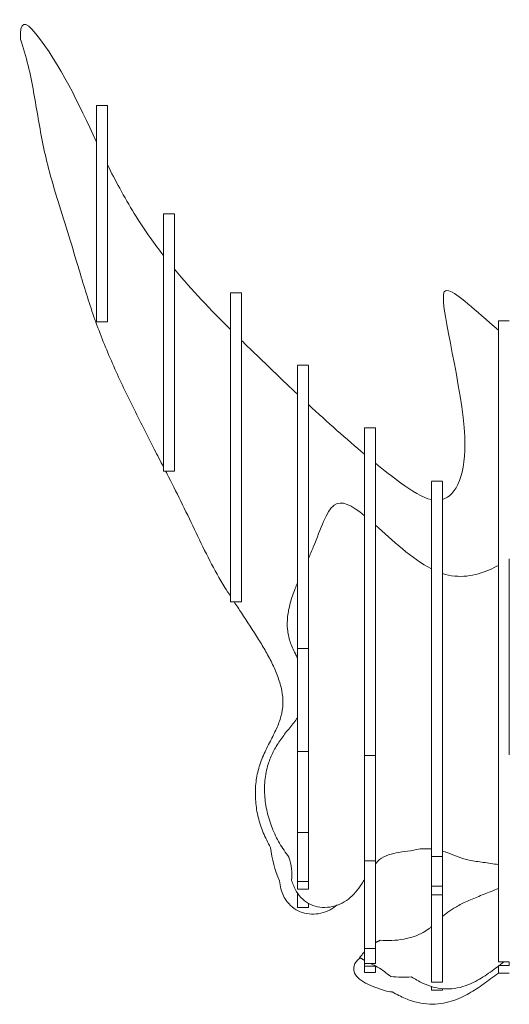
# Model space of a CAD drawing. Units: millimetres. Extents: x -790 to 3924, y -2121 to 391.
# Drawn here: x -790 to -611, y -1463 to -1103 of the extents above; entities that cross this region are included whole.
import ezdxf

# ---------------------------------------------------------------- set-up
doc = ezdxf.new("R2010")
doc.units = ezdxf.units.MM

msp = doc.modelspace()

# ---------------------------------------------------------------- linework, layer by layer
at = {"color": 7, "linetype": 'Continuous', "lineweight": 15}
for p, q in [((-761.97, -1134.63), (-761.97, -1213.73)), ((-757.97, -1134.63), (-757.97, -1213.73)), ((-737.47, -1174.23), (-737.47, -1268.4)), ((-733.47, -1174.23), (-733.47, -1268.4)), ((-712.97, -1203.18), (-712.97, -1316.16)), ((-708.97, -1203.18), (-708.97, -1316.16)), ((-761.97, -1213.73), (-757.97, -1213.73)), ((-610.97, -1213.33), (-614.97, -1213.33)), ((-737.47, -1268.4), (-733.47, -1268.4)), ((-610.97, -1300.52), (-610.97, -1372.15)), ((-614.97, -1372.15), (-614.97, -1302.87)), ((-712.97, -1316.16), (-708.97, -1316.16)), ((-684.47, -1333.24), (-688.47, -1333.24)), ((-684.47, -1370.91), (-688.47, -1370.91)), ((-659.97, -1372.42), (-663.97, -1372.42)), ((-684.47, -1400.56), (-688.47, -1400.56)), ((-659.97, -1410.92), (-663.97, -1410.92)), ((-635.47, -1409.39), (-639.47, -1409.39)), ((-684.47, -1418.47), (-688.47, -1418.47)), ((-688.47, -1421.37), (-684.47, -1421.37)), ((-635.47, -1420.24), (-639.47, -1420.24)), ((-635.47, -1423.43), (-639.47, -1423.43)), ((-688.47, -1428.1), (-684.47, -1428.1)), ((-659.97, -1443.03), (-663.97, -1443.03)), ((-614.97, -1447.9), (-610.97, -1447.9)), ((-610.97, -1449.26), (-610.97, -1448.07)), ((-663.97, -1448.52), (-659.97, -1448.52)), ((-663.97, -1449.55), (-663.97, -1448.7)), ((-659.97, -1449.55), (-663.97, -1449.55)), ((-663.97, -1451.85), (-659.97, -1451.85)), ((-610.97, -1449.26), (-614.78, -1449.26)), ((-639.47, -1455.42), (-635.47, -1455.42)), ((-614.97, -1452.05), (-610.97, -1452.05)), ((-639.47, -1458.29), (-635.47, -1458.29))]:
    msp.add_line(p, q, dxfattribs=at)
at = {"color": 7, "linetype": 'Continuous', "lineweight": 15, "flags": 128}
msp.add_lwpolyline([(-665.58, -1446.47), (-666.5, -1447.26), (-667.43, -1448.56), (-667.91, -1449.93), (-667.91, -1451.01), (-667.58, -1452.11), (-666.88, -1453.21), (-665.77, -1454.3), (-663.6, -1455.72), (-660.58, -1457.08), (-656.62, -1458.35), (-656.62, -1458.35)], dxfattribs=at)
at = {"color": 7, "linetype": 'Continuous', "lineweight": 15}
for points, degree in [([(-784.2, -1108.37), (-788.22, -1103.18), (-790.1, -1103.81), (-789.84, -1110.25)], 3), ([(-761.97, -1147.96), (-768.65, -1133.84), (-775.09, -1119.66), (-784.2, -1108.37)], 3), ([(-757.97, -1134.63), (-761.97, -1134.63)], 1), ([(-733.47, -1174.23), (-737.47, -1174.23)], 1), ([(-712.97, -1216.59), (-720.26, -1209.33), (-727.14, -1202.12), (-733.47, -1194.5)], 3), ([(-708.97, -1203.18), (-712.97, -1203.18)], 1), ([(-684.47, -1229.64), (-688.47, -1229.64)], 1), ([(-688.47, -1229.68), (-688.47, -1229.66)], 1), ([(-684.47, -1229.68), (-684.47, -1229.66)], 1), ([(-663.97, -1262.2), (-670.53, -1256.7), (-677.48, -1250.47), (-684.47, -1243.98)], 3), ([(-659.97, -1252.47), (-663.97, -1252.47)], 1), ([(-635.47, -1272.05), (-639.47, -1272.05)], 1), ([(-639.47, -1304.13), (-646.58, -1300.47), (-653.89, -1293.55), (-659.97, -1288.13)], 3), ([(-688.47, -1333.24), (-688.47, -1349.45), (-688.47, -1358.04), (-688.47, -1370.91)], 3), ([(-684.47, -1333.24), (-684.47, -1349.45), (-684.47, -1358.04), (-684.47, -1370.91)], 3), ([(-688.47, -1400.56), (-688.47, -1406.58), (-688.47, -1413.38), (-688.47, -1418.47)], 3), ([(-684.47, -1400.56), (-684.47, -1406.58), (-684.47, -1413.38), (-684.47, -1418.47)], 3), ([(-698.32, -1406.07), (-697.84, -1410.3), (-696.76, -1414.35), (-695.08, -1418.24)], 3), ([(-691.59, -1409.62), (-690.63, -1412.4), (-690.3, -1415.25), (-690.61, -1418.15)], 3), ([(-639.47, -1409.39), (-639.47, -1413.75), (-639.47, -1417.37), (-639.47, -1420.24)], 3), ([(-635.47, -1409.39), (-635.47, -1413.75), (-635.47, -1417.37), (-635.47, -1420.24)], 3), ([(-688.47, -1418.47), (-688.47, -1419.18), (-688.47, -1420.22), (-688.47, -1421.37)], 3), ([(-684.47, -1418.47), (-684.47, -1419.18), (-684.47, -1420.22), (-684.47, -1421.37)], 3), ([(-639.47, -1420.24), (-639.47, -1421.23), (-639.47, -1422.3), (-639.47, -1423.43)], 3), ([(-635.47, -1420.24), (-635.47, -1421.23), (-635.47, -1422.3), (-635.47, -1423.43)], 3), ([(-658.2, -1440.03), (-659.97, -1440.91)], 1), ([(-663.97, -1444.22), (-665.72, -1446.4)], 1), ([(-663.97, -1443.03), (-663.97, -1444.6), (-663.97, -1447.1), (-663.97, -1448.52)], 3), ([(-659.97, -1443.03), (-659.97, -1444.6), (-659.97, -1447.1), (-659.97, -1448.52)], 3), ([(-665.72, -1446.4), (-663.97, -1447.32)], 1), ([(-654.32, -1453.27), (-651.81, -1453.58), (-649.3, -1453.63), (-646.78, -1453.41)], 3), ([(-656.62, -1458.35), (-655.75, -1458.74), (-654.82, -1458.94), (-653.86, -1458.94)], 3), ([(-635.47, -1457.71), (-635.47, -1458.29)], 1)]:
    msp.add_open_spline(points, degree=degree, dxfattribs=at)
for points, knots in [([(-789.84, -1110.25), (-788.84, -1113.48), (-786.86, -1119.88), (-784.96, -1129.71), (-783.32, -1139.48), (-781.61, -1149.21), (-779.05, -1159.85), (-775.59, -1171.34), (-771.61, -1183.78), (-767.52, -1197.71), (-762.82, -1212.96), (-756.29, -1229.1), (-748.82, -1244.84), (-742.39, -1257.37), (-738.59, -1264.74), (-737.47, -1266.93)], [0, 0, 0, 0, 0.061035, 0.121093, 0.180706, 0.240144, 0.299726, 0.378236, 0.457049, 0.535764, 0.640723, 0.745327, 0.850182, 0.955495, 1, 1, 1, 1]), ([(-737.47, -1189.52), (-739.14, -1187.36), (-744.92, -1179.58), (-751.78, -1168.48), (-756.53, -1159.18), (-757.97, -1156.27)], [0.87342881, 0.87342881, 0.87342881, 0.87342881, 0.88466482, 0.9132793, 0.9261248, 0.9261248, 0.9261248, 0.9261248]), ([(-614.97, -1216.81), (-623.59, -1209.37), (-632.17, -1201.29), (-637.76, -1203.45), (-622.02, -1259.32), (-630.22, -1277.22), (-635.47, -1278.75)], [0.5179097, 0.5179097, 0.5179097, 0.5179097, 0.5572733, 0.5701962, 0.6299344, 0.6751877, 0.6751877, 0.6751877, 0.6751877]), ([(-614.97, -1213.33), (-614.97, -1213.52), (-614.97, -1213.92), (-614.97, -1215.46), (-614.97, -1217.5), (-614.97, -1220.02), (-614.97, -1223.31), (-614.97, -1227.26), (-614.97, -1231.83), (-614.97, -1237.21), (-614.97, -1243.35), (-614.97, -1250.21), (-614.97, -1257.06), (-614.97, -1263.53), (-614.97, -1269.64), (-614.97, -1275.33), (-614.97, -1280.96), (-614.97, -1286.38), (-614.97, -1291.48), (-614.97, -1296.1), (-614.97, -1300.09), (-614.97, -1301.93), (-614.97, -1302.87)], [0, 0, 0, 0, 0.023274, 0.048447, 0.075603, 0.108862, 0.141575, 0.189601, 0.236792, 0.283762, 0.354003, 0.423601, 0.493293, 0.564086, 0.622042, 0.680415, 0.737822, 0.793209, 0.846107, 0.896999, 0.947737, 1, 1, 1, 1]), ([(-688.47, -1240.24), (-693.79, -1235.24), (-700.74, -1228.57), (-707.41, -1222.08), (-708.97, -1220.54)], [0.78035227, 0.78035227, 0.78035227, 0.78035227, 0.80793655, 0.81649377, 0.81649377, 0.81649377, 0.81649377]), ([(-688.47, -1229.68), (-688.47, -1229.68), (-688.47, -1229.68), (-688.47, -1230.25), (-688.47, -1231.61), (-688.47, -1233.88), (-688.47, -1237.2), (-688.47, -1241.48), (-688.47, -1246.46), (-688.47, -1251.43), (-688.47, -1255.98), (-688.47, -1259.92), (-688.47, -1263.54), (-688.47, -1267.2), (-688.47, -1271.16), (-688.47, -1275.68), (-688.47, -1280.91), (-688.47, -1286.86), (-688.47, -1293.17), (-688.47, -1299.57), (-688.47, -1305.42), (-688.47, -1310.7), (-688.47, -1315.47), (-688.47, -1319.76), (-688.47, -1323.59), (-688.47, -1326.95), (-688.47, -1330.24), (-688.47, -1332.22), (-688.47, -1333.24)], [0, 0, 0, 0, 0.003453, 0.00957, 0.02641, 0.049922, 0.07936, 0.125873, 0.177398, 0.22999, 0.279926, 0.325505, 0.366843, 0.404388, 0.440084, 0.476604, 0.524048, 0.576296, 0.631653, 0.688645, 0.746519, 0.794379, 0.840434, 0.883337, 0.913179, 0.941658, 0.97016, 1, 1, 1, 1]), ([(-684.47, -1229.68), (-684.47, -1229.68), (-684.47, -1229.68), (-684.47, -1230.25), (-684.47, -1231.61), (-684.47, -1233.88), (-684.47, -1237.2), (-684.47, -1241.48), (-684.47, -1246.46), (-684.47, -1251.43), (-684.47, -1255.98), (-684.47, -1259.92), (-684.47, -1263.54), (-684.47, -1267.2), (-684.47, -1271.16), (-684.47, -1275.68), (-684.47, -1280.91), (-684.47, -1286.86), (-684.47, -1293.17), (-684.47, -1299.57), (-684.47, -1305.42), (-684.47, -1310.7), (-684.47, -1315.47), (-684.47, -1319.76), (-684.47, -1323.59), (-684.47, -1326.95), (-684.47, -1330.24), (-684.47, -1332.22), (-684.47, -1333.24)], [0, 0, 0, 0, 0.003453, 0.00957, 0.02641, 0.049922, 0.07936, 0.125873, 0.177398, 0.22999, 0.279926, 0.325505, 0.366843, 0.404388, 0.440084, 0.476604, 0.524048, 0.576296, 0.631653, 0.688645, 0.746519, 0.794379, 0.840434, 0.883337, 0.913179, 0.941658, 0.97016, 1, 1, 1, 1]), ([(-663.97, -1252.48), (-663.97, -1252.49), (-663.97, -1252.51), (-663.97, -1252.87), (-663.97, -1253.7), (-663.97, -1255.4), (-663.97, -1257.86), (-663.97, -1260.96), (-663.97, -1265.34), (-663.97, -1270.59), (-663.97, -1276.19), (-663.97, -1280.7), (-663.97, -1284.26), (-663.97, -1287.37), (-663.97, -1291.01), (-663.97, -1295.19), (-663.97, -1299.76), (-663.97, -1304.64), (-663.97, -1309.72), (-663.97, -1314.83), (-663.97, -1319.84), (-663.97, -1324.57), (-663.97, -1328.94), (-663.97, -1332.66), (-663.97, -1335.62), (-663.97, -1338.17), (-663.97, -1340.59), (-663.97, -1343.12), (-663.97, -1346.03), (-663.97, -1349.33), (-663.97, -1352.9), (-663.97, -1356.26), (-663.97, -1359.33), (-663.97, -1361.97), (-663.97, -1364.66), (-663.97, -1367.38), (-663.97, -1370.01), (-663.97, -1371.59), (-663.97, -1372.42)], [0, 0, 0, 0, 0.003408, 0.007622, 0.017068, 0.028862, 0.051714, 0.075486, 0.101096, 0.153868, 0.205029, 0.252039, 0.283121, 0.311164, 0.33816, 0.366608, 0.397344, 0.430221, 0.46458, 0.499311, 0.533121, 0.564968, 0.594485, 0.622698, 0.651924, 0.683238, 0.716422, 0.750736, 0.785464, 0.820085, 0.854063, 0.88662, 0.906956, 0.925989, 0.943919, 0.961464, 0.979863, 1, 1, 1, 1]), ([(-659.97, -1252.48), (-659.97, -1252.49), (-659.97, -1252.51), (-659.97, -1252.87), (-659.97, -1253.7), (-659.97, -1255.4), (-659.97, -1257.86), (-659.97, -1260.96), (-659.97, -1265.34), (-659.97, -1270.59), (-659.97, -1276.19), (-659.97, -1280.7), (-659.97, -1284.26), (-659.97, -1287.37), (-659.97, -1291.01), (-659.97, -1295.19), (-659.97, -1299.76), (-659.97, -1304.64), (-659.97, -1309.72), (-659.97, -1314.83), (-659.97, -1319.84), (-659.97, -1324.57), (-659.97, -1328.94), (-659.97, -1332.66), (-659.97, -1335.62), (-659.97, -1338.17), (-659.97, -1340.59), (-659.97, -1343.12), (-659.97, -1346.03), (-659.97, -1349.33), (-659.97, -1352.9), (-659.97, -1356.26), (-659.97, -1359.33), (-659.97, -1361.97), (-659.97, -1364.66), (-659.97, -1367.38), (-659.97, -1370.01), (-659.97, -1371.59), (-659.97, -1372.42)], [0, 0, 0, 0, 0.003408, 0.007622, 0.017068, 0.028862, 0.051714, 0.075486, 0.101096, 0.153868, 0.205029, 0.252039, 0.283121, 0.311164, 0.33816, 0.366608, 0.397344, 0.430221, 0.46458, 0.499311, 0.533121, 0.564968, 0.594485, 0.622698, 0.651924, 0.683238, 0.716422, 0.750736, 0.785464, 0.820085, 0.854063, 0.88662, 0.906956, 0.925989, 0.943919, 0.961464, 0.979863, 1, 1, 1, 1]), ([(-639.47, -1278.81), (-642.83, -1278.06), (-649.34, -1273.85), (-656.77, -1268.1), (-659.97, -1265.5)], [0.68593242, 0.68593242, 0.68593242, 0.68593242, 0.71151598, 0.72969822, 0.72969822, 0.72969822, 0.72969822]), ([(-736.71, -1268.4), (-736.35, -1269.1), (-734.25, -1273.17), (-730.47, -1280.66), (-725.57, -1290.96), (-720.64, -1301.15), (-716.42, -1308.87), (-713.67, -1313.05), (-712.97, -1314.11)], [0, 0, 0, 0, 0.045558, 0.266945, 0.488612, 0.708968, 0.925985, 1, 1, 1, 1]), ([(-639.47, -1272.16), (-639.47, -1272.16), (-639.47, -1272.17), (-639.47, -1273.35), (-639.47, -1275.16), (-639.47, -1277.61), (-639.47, -1280.51), (-639.47, -1284.31), (-639.47, -1288.83), (-639.47, -1293.73), (-639.47, -1298.05), (-639.47, -1302.11), (-639.47, -1305.98), (-639.47, -1310.19), (-639.47, -1315.11), (-639.47, -1320.6), (-639.47, -1326.35), (-639.47, -1332.09), (-639.47, -1337.78), (-639.47, -1343.46), (-639.47, -1349.3), (-639.47, -1355.34), (-639.47, -1361.56), (-639.47, -1367.94), (-639.47, -1374.56), (-639.47, -1381.28), (-639.47, -1388.14), (-639.47, -1395.13), (-639.47, -1402.26), (-639.47, -1407), (-639.47, -1409.39)], [0, 0, 0, 0, 0.008413, 0.022697, 0.039716, 0.059606, 0.082025, 0.106351, 0.144589, 0.182358, 0.217397, 0.249851, 0.290425, 0.329867, 0.370473, 0.412347, 0.45412, 0.495542, 0.53562, 0.576715, 0.618603, 0.660417, 0.70124, 0.740851, 0.779981, 0.823528, 0.867664, 0.911652, 0.95552, 1, 1, 1, 1]), ([(-635.47, -1272.16), (-635.47, -1272.16), (-635.47, -1272.17), (-635.47, -1273.35), (-635.47, -1275.16), (-635.47, -1277.61), (-635.47, -1280.51), (-635.47, -1284.31), (-635.47, -1288.83), (-635.47, -1293.73), (-635.47, -1298.05), (-635.47, -1302.11), (-635.47, -1305.98), (-635.47, -1310.19), (-635.47, -1315.11), (-635.47, -1320.6), (-635.47, -1326.35), (-635.47, -1332.09), (-635.47, -1337.78), (-635.47, -1343.46), (-635.47, -1349.3), (-635.47, -1355.34), (-635.47, -1361.56), (-635.47, -1367.94), (-635.47, -1374.56), (-635.47, -1381.28), (-635.47, -1388.14), (-635.47, -1395.13), (-635.47, -1402.26), (-635.47, -1407), (-635.47, -1409.39)], [0, 0, 0, 0, 0.008413, 0.022697, 0.039716, 0.059606, 0.082025, 0.106351, 0.144589, 0.182358, 0.217397, 0.249851, 0.290425, 0.329867, 0.370473, 0.412347, 0.45412, 0.495542, 0.53562, 0.576715, 0.618603, 0.660417, 0.70124, 0.740851, 0.779981, 0.823528, 0.867664, 0.911652, 0.95552, 1, 1, 1, 1]), ([(-663.97, -1284.67), (-668.69, -1280.78), (-676.06, -1276.75), (-680.3, -1290.78), (-683.85, -1298.9), (-684.47, -1300.28)], [0.73160549, 0.73160549, 0.73160549, 0.73160549, 0.76158173, 0.79283173, 0.79920115, 0.79920115, 0.79920115, 0.79920115]), ([(-614.97, -1302.87), (-616.02, -1303.43), (-622.35, -1306.55), (-629.34, -1307.81), (-635.47, -1305.82)], [0.64605947, 0.64605947, 0.64605947, 0.64605947, 0.65220673, 0.68251759, 0.68251759, 0.68251759, 0.68251759]), ([(-614.97, -1305.89), (-614.97, -1306.8), (-614.97, -1308.76), (-614.97, -1312.78), (-614.97, -1317.64), (-614.97, -1322.97), (-614.97, -1328.57), (-614.97, -1336.11), (-614.97, -1345.72), (-614.97, -1356.58), (-614.97, -1366.66), (-614.97, -1375.89), (-614.97, -1385.14), (-614.97, -1394.31), (-614.97, -1403.32), (-614.97, -1411.06), (-614.97, -1417.57), (-614.97, -1422.7), (-614.97, -1427.66), (-614.97, -1432.32), (-614.97, -1436.45), (-614.97, -1440.07), (-614.97, -1443.19), (-614.97, -1445.84), (-614.97, -1447.22), (-614.97, -1447.9)], [0, 0, 0, 0, 0.032417, 0.070338, 0.108301, 0.146599, 0.185048, 0.223211, 0.297324, 0.371436, 0.428044, 0.484649, 0.540929, 0.596855, 0.652895, 0.709327, 0.741649, 0.773599, 0.804945, 0.836007, 0.867708, 0.900386, 0.933777, 0.967239, 1, 1, 1, 1]), ([(-688.47, -1309.3), (-688.75, -1309.98), (-689.75, -1312.39), (-691.18, -1316.43), (-692.22, -1321.42), (-692.29, -1326.21), (-691.31, -1330.86), (-689.77, -1334.26), (-688.73, -1336.17), (-688.47, -1336.66)], [0, 0, 0, 0, 0.077875, 0.273238, 0.448276, 0.610586, 0.771431, 0.942234, 1, 1, 1, 1]), ([(-711.67, -1316.11), (-710.77, -1317.49), (-707.79, -1322.1), (-703.75, -1328.11), (-699.98, -1334.42), (-697.51, -1339.04), (-695.48, -1343.79), (-694.1, -1348.59), (-693.6, -1353.43), (-694.34, -1358.19), (-696.15, -1362.72), (-698.51, -1367.39), (-701.05, -1372.33), (-703.01, -1377.8), (-703.93, -1383.51), (-703.92, -1389.32), (-702.97, -1395.1), (-701.17, -1400.78), (-699.27, -1404.3), (-698.32, -1406.07)], [0, 0, 0, 0, 0.050775, 0.168996, 0.222863, 0.27713, 0.330335, 0.381513, 0.430566, 0.478788, 0.528502, 0.580126, 0.639999, 0.699301, 0.75823, 0.817397, 0.877225, 0.938013, 1, 1, 1, 1]), ([(-688.47, -1358.52), (-688.57, -1358.68), (-689.56, -1360.14), (-691.73, -1362.73), (-694.62, -1366.53), (-697.21, -1370.52), (-699.27, -1375.29), (-700.5, -1380.81), (-700.64, -1386.96), (-699.72, -1393.08), (-697.85, -1399), (-695.19, -1404.61), (-692.78, -1407.96), (-691.59, -1409.62)], [0, 0, 0, 0, 0.010166, 0.093791, 0.179276, 0.263714, 0.345976, 0.454018, 0.562198, 0.671353, 0.781311, 0.891245, 1, 1, 1, 1]), ([(-688.47, -1370.91), (-688.47, -1371.37), (-688.47, -1373.91), (-688.47, -1381.29), (-688.47, -1391.64), (-688.47, -1398.5), (-688.47, -1400.56)], [0.88709424, 0.88709424, 0.88709424, 0.88709424, 0.890625, 0.90625, 0.9375, 0.95264014, 0.95264014, 0.95264014, 0.95264014]), ([(-684.47, -1370.91), (-684.47, -1371.37), (-684.47, -1373.91), (-684.47, -1381.29), (-684.47, -1391.64), (-684.47, -1398.5), (-684.47, -1400.56)], [0.88709424, 0.88709424, 0.88709424, 0.88709424, 0.890625, 0.90625, 0.9375, 0.95264014, 0.95264014, 0.95264014, 0.95264014]), ([(-663.97, -1372.42), (-663.97, -1378.87), (-663.97, -1389.95), (-663.97, -1406.81), (-663.97, -1410.92)], [0, 0, 0, 0, 0.597029, 1, 1, 1, 1]), ([(-659.97, -1372.42), (-659.97, -1378.87), (-659.97, -1389.95), (-659.97, -1406.81), (-659.97, -1410.92)], [0, 0, 0, 0, 0.597029, 1, 1, 1, 1]), ([(-659.97, -1412.07), (-659.48, -1411.53), (-658.17, -1410.06), (-655.12, -1408.62), (-651.25, -1407.81), (-646.95, -1407.3), (-643.02, -1406.37), (-640.44, -1406.56), (-639.47, -1406.63)], [0, 0, 0, 0, 0.10024, 0.269092, 0.450622, 0.645322, 0.865767, 1, 1, 1, 1]), ([(-635.47, -1407.42), (-634.8, -1407.61), (-632.83, -1408.2), (-629.66, -1409.62), (-625.33, -1410.89), (-620.36, -1411.51), (-616.82, -1412.06), (-614.97, -1412.35)], [0, 0, 0, 0, 0.098361, 0.291324, 0.490886, 0.734799, 1, 1, 1, 1]), ([(-663.97, -1410.92), (-663.97, -1414.81), (-663.97, -1425.93), (-663.97, -1432.56), (-663.97, -1437.12), (-663.97, -1443.03)], [0, 0, 0, 0, 0.398091, 0.597445, 1, 1, 1, 1]), ([(-659.97, -1410.92), (-659.97, -1414.81), (-659.97, -1425.93), (-659.97, -1432.56), (-659.97, -1437.12), (-659.97, -1443.03)], [0, 0, 0, 0, 0.398091, 0.597445, 1, 1, 1, 1]), ([(-695.08, -1418.24), (-694.94, -1419.25), (-694.67, -1421.16), (-693.68, -1423.77), (-692.14, -1426.28), (-689.84, -1428.5), (-686.71, -1430.04), (-683.31, -1430.63), (-679.84, -1430.27), (-676.58, -1429.12), (-674.79, -1427.75), (-673.94, -1427.1)], [0, 0, 0, 0, 0.10546, 0.200649, 0.288297, 0.410738, 0.528525, 0.646033, 0.765699, 0.889047, 1, 1, 1, 1]), ([(-690.61, -1418.15), (-690.11, -1419.49), (-689.17, -1422.02), (-686.72, -1425.08), (-683.71, -1427.14), (-680.23, -1428.11), (-676.53, -1428.02), (-672.95, -1426.99), (-669.74, -1425.1), (-667.08, -1422.53), (-665.27, -1419.95), (-664.3, -1418.3), (-663.97, -1417.73)], [0, 0, 0, 0, 0.120149, 0.226481, 0.325325, 0.423547, 0.526544, 0.634454, 0.734834, 0.838342, 0.944456, 1, 1, 1, 1]), ([(-688.47, -1422.79), (-688.47, -1424.38), (-688.47, -1426.84), (-688.47, -1427.96), (-688.47, -1428.1)], [0.6919001, 0.6919001, 0.6919001, 0.6919001, 0.8760807, 0.9752129, 0.9752129, 0.9752129, 0.9752129]), ([(-614.97, -1421.09), (-615.86, -1421.45), (-618.46, -1422.5), (-622.67, -1424.14), (-627.26, -1426.09), (-631.08, -1428.14), (-633.74, -1429.88), (-635.06, -1431.01), (-635.47, -1431.36)], [0, 0, 0, 0, 0.1254807, 0.36527, 0.587083, 0.7745325, 0.9295313, 1, 1, 1, 1]), ([(-684.47, -1426.4), (-684.47, -1426.45), (-684.47, -1426.96), (-684.47, -1427.64), (-684.47, -1427.95), (-684.47, -1428.1)], [0, 0, 0, 0, 0.05334, 0.530273, 1, 1, 1, 1]), ([(-639.47, -1423.43), (-639.47, -1425.08), (-639.47, -1430.22), (-639.47, -1436.86), (-639.47, -1444.26), (-639.47, -1447.93), (-639.47, -1450.42), (-639.47, -1453.23), (-639.47, -1454.97), (-639.47, -1455.42)], [0.5178327, 0.5178327, 0.5178327, 0.5178327, 0.5390625, 0.5625, 0.59375, 0.6171875, 0.6328125, 0.6640625, 0.6874656, 0.6874656, 0.6874656, 0.6874656]), ([(-635.47, -1423.43), (-635.47, -1425.08), (-635.47, -1430.22), (-635.47, -1436.86), (-635.47, -1444.26), (-635.47, -1447.93), (-635.47, -1450.42), (-635.47, -1453.23), (-635.47, -1454.97), (-635.47, -1455.42)], [0.5178327, 0.5178327, 0.5178327, 0.5178327, 0.5390625, 0.5625, 0.59375, 0.6171875, 0.6328125, 0.6640625, 0.6874656, 0.6874656, 0.6874656, 0.6874656]), ([(-639.47, -1434.99), (-639.74, -1435.24), (-640.64, -1436.08), (-642.67, -1437.42), (-645.81, -1438.77), (-649.68, -1439.7), (-653.89, -1440.23), (-656.76, -1440.1), (-658.2, -1440.03)], [0, 0, 0, 0, 0.054946, 0.186322, 0.363533, 0.566994, 0.783907, 1, 1, 1, 1]), ([(-646.78, -1453.41), (-645.43, -1454.23), (-642.91, -1455.76), (-638.94, -1457.21), (-634.99, -1457.92), (-630.99, -1457.78), (-627.01, -1456.79), (-622.57, -1454.82), (-617.88, -1451.8), (-614.62, -1449.18), (-613.02, -1447.9)], [0, 0, 0, 0, 0.125866, 0.23657, 0.336753, 0.446827, 0.554661, 0.66427, 0.835628, 1, 1, 1, 1]), ([(-663.97, -1449.55), (-663.97, -1449.68), (-663.97, -1450.2), (-663.97, -1450.82), (-663.97, -1451.65), (-663.97, -1451.84), (-663.97, -1451.85)], [0.7037582, 0.7037582, 0.7037582, 0.7037582, 0.7340349, 0.8590349, 0.9215349, 0.9728452, 0.9728452, 0.9728452, 0.9728452]), ([(-661.7, -1448.52), (-660.84, -1448.96), (-658.22, -1450.28), (-655.88, -1452.07), (-654.32, -1453.27)], [0, 0, 0, 0, 0.329939, 1, 1, 1, 1]), ([(-659.97, -1449.55), (-659.97, -1449.68), (-659.97, -1450.2), (-659.97, -1450.82), (-659.97, -1451.65), (-659.97, -1451.84), (-659.97, -1451.85)], [0.7037582, 0.7037582, 0.7037582, 0.7037582, 0.7340349, 0.8590349, 0.9215349, 0.9728452, 0.9728452, 0.9728452, 0.9728452]), ([(-614.97, -1449.26), (-614.97, -1450.87), (-614.97, -1451.66), (-614.97, -1452.02), (-614.97, -1452.05)], [0.9637607, 0.9637607, 0.9637607, 0.9637607, 0.99275883, 0.99695617, 0.99695617, 0.99695617, 0.99695617]), ([(-653.86, -1458.94), (-652.25, -1459.81), (-649.22, -1461.44), (-644.55, -1462.93), (-640.17, -1463.54), (-636.05, -1463.32), (-632.16, -1462.43), (-627.75, -1460.69), (-622.9, -1457.88), (-618.5, -1454.7), (-615.84, -1452.7), (-614.93, -1452.01)], [0, 0, 0, 0, 0.128201, 0.240511, 0.341681, 0.436245, 0.528017, 0.619704, 0.767492, 0.919994, 1, 1, 1, 1]), ([(-639.47, -1456.89), (-639.47, -1457.16), (-639.47, -1457.72), (-639.47, -1458.09), (-639.47, -1458.29)], [0, 0, 0, 0, 0.477913, 1, 1, 1, 1])]:
    msp.add_open_spline(points, degree=3, knots=knots, dxfattribs=at)

doc.saveas('drawing.dxf')
